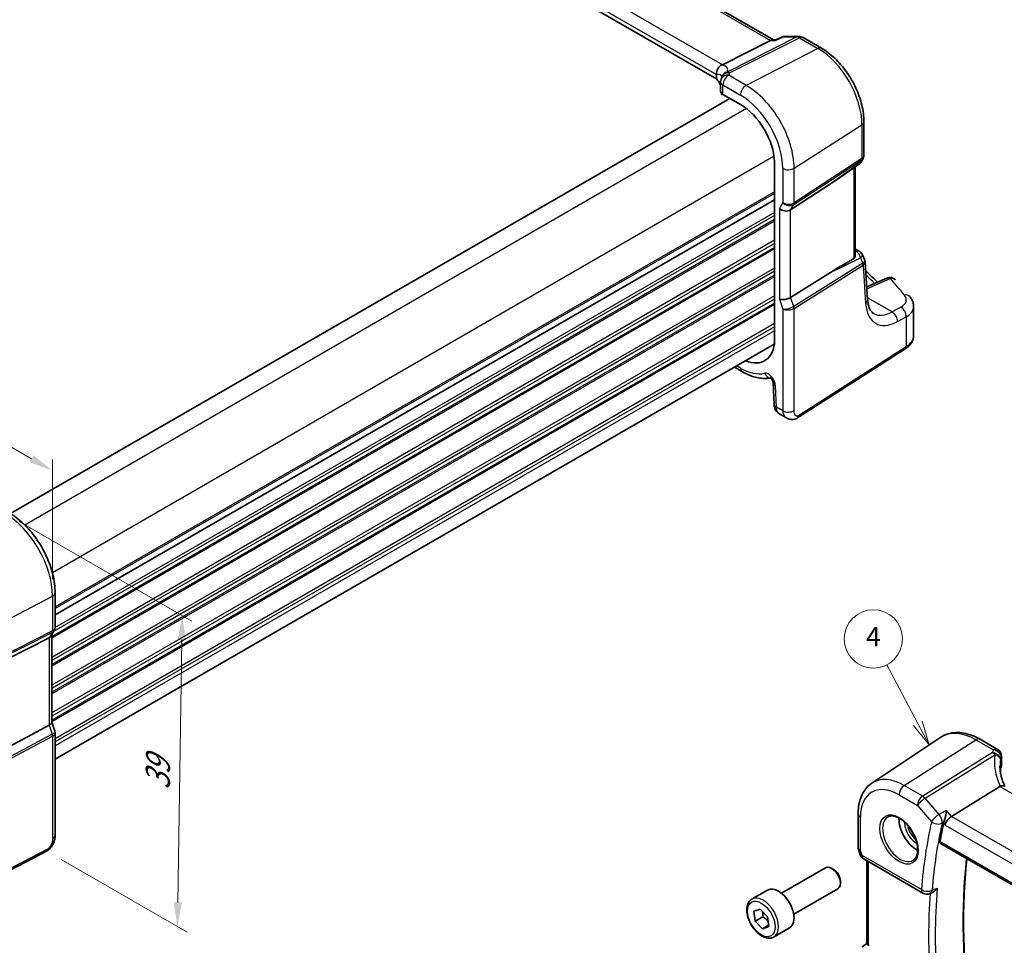
# Model space of a CAD drawing. Units: millimetres. Extents: x 14 to 2792, y 8 to 570.
# Drawn here: x 96 to 197, y 117 to 212 of the extents above; entities that cross this region are included whole.
import ezdxf

# ---------------------------------------------------------------- set-up
doc = ezdxf.new("R2010")
doc.units = ezdxf.units.MM
doc.layers.get('Defpoints').update_dxf_attribs({"lineweight": 25})
for name, color, linetype, lineweight in [('Dimension (ISO)', 7, 'Continuous', 18), ('Visible (ISO)', 7, 'Continuous', 35), ('Visible Narrow (ISO)', 7, 'Continuous', 25)]:
    doc.layers.add(name, color=color, linetype=linetype, lineweight=lineweight)
doc.layers.add('Symbol (TK)', color=100, linetype='Continuous', lineweight=18, true_color=0x00ff3f)
doc.styles.add('Note Text (TK)', font='txt')
doc.styles.add('Note Text (TK2)', font='txt')
doc.dimstyles.new('Default - Method 1b (TK)', dxfattribs={"dimtxt": 2.5, "dimasz": 2.5, "dimexe": 1, "dimexo": 1.5, "dimgap": 1, "dimtad": 1, "dimtoh": 1, "dimrnd": 1e-08, "dimdsep": 46, "dimtxsty": 'Note Text (TK)', "dimcen": 0.09, "dimdle": 5, "dimclrd": 100, "dimclre": 100, "dimclrt": 7, "dimadec": 1, "dimazin": 1, "dimtfac": 1, "dimtmove": 0, "dimatfit": 3, "dimfxl": 0, "dimtolj": 1, "dimlwd": -1, "dimlwe": -1, "dimarcsym": 0})

# ---------------------------------------------------------------- blocks, each defined once
blk = doc.blocks.new('*D5')
at = {"layer": 'Defpoints', "color": 0, "transparency": 16777216}
for p in [(127.71, 237.62), (23.42, 192.92), (35.91, 185.71)]:
    blk.add_point(p, dxfattribs=at)
at = {"layer": 'Dimension (ISO)', "color": 100, "transparency": 16777216}
for p, q in [((126.21, 238.49), (113.27, 245.95)), ((112.11, 244.13), (25.59, 194.17)), ((34.41, 186.58), (22.42, 193.5))]:
    blk.add_line(p, q, dxfattribs=at)
for points in [[(111.9, 244.49), (112.32, 243.77), (114.27, 245.38)], [(25.38, 194.53), (25.8, 193.81), (23.42, 192.92)]]:
    blk.add_solid(points, dxfattribs=at)
at = {"layer": 'Dimension (ISO)', "color": 7, "transparency": 16777216, "insert": (65.53, 219.83), "char_height": 2.5, "attachment_point": 4, "rotation": 30, "style": 'Note Text (TK)'}
blk.add_mtext('\\A1;{\\Q-30.000;\\W0.816;\\H0.816x; \\fＭＳ Ｐゴシック|b0|i0;\\H2.4873;130}', dxfattribs=at)
blk = doc.blocks.new('*D6')
at = {"layer": 'Defpoints', "color": 0, "transparency": 16777216}
for p in [(94.18, 161.01), (98.49, 126.28), (111.92, 118.52)]:
    blk.add_point(p, dxfattribs=at)
at = {"layer": 'Dimension (ISO)', "color": 100, "transparency": 16777216}
for p, q in [((95.66, 160.15), (113.39, 149.91)), ((112.36, 147.99), (111.96, 121.02)), ((99.98, 125.42), (112.92, 117.95))]:
    blk.add_line(p, q, dxfattribs=at)
for points in [[(111.95, 147.99), (112.78, 147.98), (112.4, 150.49)], [(111.54, 121.03), (112.38, 121.02), (111.92, 118.52)]]:
    blk.add_solid(points, dxfattribs=at)
at = {"layer": 'Dimension (ISO)', "color": 7, "transparency": 16777216, "insert": (109.88, 132.07), "char_height": 2.5, "attachment_point": 4, "rotation": 89.1424, "style": 'Note Text (TK)'}
blk.add_mtext('\\A1;{\\Q29.142;\\W0.824;\\H0.816x; \\fＭＳ Ｐゴシック|b0|i0;\\H2.4873;39}', dxfattribs=at)
blk = doc.blocks.new('*D7')
at = {"layer": 'Defpoints', "color": 0, "transparency": 16777216}
for p in [(39.66, 199.67), (39.66, 190.67), (99.1, 152.49)]:
    blk.add_point(p, dxfattribs=at)
at = {"layer": 'Dimension (ISO)', "color": 100, "transparency": 16777216}
for p, q in [((39.66, 192.4), (39.66, 200.83)), ((96.93, 166.61), (41.83, 198.42)), ((99.1, 154.22), (99.1, 166.51))]:
    blk.add_line(p, q, dxfattribs=at)
for points in [[(42.03, 198.78), (41.62, 198.06), (39.66, 199.67)], [(97.14, 166.97), (96.72, 166.25), (99.1, 165.36)]]:
    blk.add_solid(points, dxfattribs=at)
at = {"layer": 'Dimension (ISO)', "color": 7, "transparency": 16777216, "insert": (68.97, 185.34), "char_height": 2.5, "attachment_point": 4, "rotation": 330, "style": 'Note Text (TK)'}
blk.add_mtext('\\A1;{\\Q-30.000;\\W0.816;\\H0.816x; \\fＭＳ Ｐゴシック|b0|i0;\\H2.4873;86}', dxfattribs=at)
blk = doc.blocks.new('バルーン1')
at = {"layer": 'Symbol (TK)', "color": 100, "true_color": 0x00ff40}
for p, q in [((187.96, 139.41), (184.77, 145.44)), ((189.12, 137.2), (188.4, 139.64)), ((187.51, 139.18), (189.12, 137.2)), ((187.96, 139.41), (189.12, 137.2))]:
    blk.add_line(p, q, dxfattribs=at)
at = {"layer": 'Symbol (TK)'}
blk.add_circle((183.38, 148.09), 3, dxfattribs=at)
at = {"layer": 'Symbol (TK)', "color": 7, "insert": (183.38, 148.07), "char_height": 2, "attachment_point": 5, "style": 'Note Text (TK2)'}
blk.add_mtext('4', dxfattribs=at)

msp = doc.modelspace()

# ---------------------------------------------------------------- linework, layer by layer
at = {"layer": 'Visible (ISO)'}
for p, q in [((173.1333, 209.6331), (130.5411, 234.2238)), ((167.2731, 205.6273), (124.803, 230.1475)), ((167.8758, 207.0927), (172.8152, 209.5795)), ((173.3841, 209.6331), (173.028, 209.6331)), ((173.3773, 209.6299), (173.9695, 209.9145)), ((174.3162, 209.9935), (175.7561, 209.9935)), ((176.1561, 209.8863), (178.0457, 208.7954)), ((167.2731, 206.101), (167.2731, 205.6273)), ((167.6995, 205.3366), (167.6995, 204.363)), ((168.6492, 203.6335), (94.7622, 160.9748)), ((167.7945, 204.1533), (167.7945, 204.103)), ((167.8084, 204.0367), (167.8894, 204.0742)), ((167.9339, 204.0465), (169.7261, 203.0117)), ((182.414, 201.2294), (182.414, 197.7818)), ((182.3272, 197.4581), (182.1275, 197.1121)), ((173.2416, 197.1048), (173.2416, 178.769)), ((181.1557, 196.3423), (181.8923, 196.8559)), ((181.5038, 187.4413), (181.5038, 196.5851)), ((174.8864, 192.1739), (178.9631, 194.8494)), ((173.2416, 193.221), (99.3608, 150.5659)), ((173.2416, 193.221), (99.3608, 150.5659)), ((181.5038, 188.1802), (181.9335, 187.9321)), ((182.2733, 187.5437), (182.4893, 187.0188)), ((182.7934, 182.9436), (182.5309, 186.8402)), ((174.8864, 183.1754), (178.9631, 185.728)), ((184.7502, 185.1713), (182.7031, 184.2839)), ((187.5189, 179.2706), (187.5189, 182.2531)), ((173.2068, 178.3759), (99.3608, 135.7409)), ((175.5968, 170.7986), (186.6466, 177.8839)), ((169.1078, 176.0093), (169.8918, 175.5566)), ((173.0882, 174.4029), (173.1855, 172.2041)), ((173.6677, 171.2619), (174.4693, 170.7992)), ((99.3608, 152.8336), (99.3608, 149.2809)), ((99.274, 148.9572), (98.9546, 148.4039)), ((98.7425, 148.2122), (94.2149, 145.92)), ((99.0072, 148.4951), (99.0072, 139.512)), ((99.0072, 139.5376), (99.3301, 138.6056)), ((98.7425, 139.2137), (94.2149, 136.7986)), ((99.3608, 138.4233), (99.3608, 127.9304)), ((183.2321, 133.2737), (190.3036, 137.9853)), ((194.3376, 137.777), (196.1299, 136.7422)), ((196.5299, 136.0494), (196.5299, 135.0758)), ((196.4349, 134.7235), (196.4349, 134.3642)), ((196.3537, 132.9344), (191.4143, 129.8571)), ((181.8155, 130.1023), (181.8155, 126.6547)), ((181.8462, 126.4724), (182.0389, 125.9161)), ((190.2812, 127.0671), (233.7015, 101.9984)), ((98.4829, 126.2768), (86.2108, 119.8972)), ((182.3948, 125.4852), (188.4734, 121.9757)), ((173.9541, 121.9629), (178.4803, 124.5761)), ((179.3005, 124.4015), (179.1053, 124.5142)), ((182.7257, 116.7527), (182.7257, 125.2942)), ((175.2041, 119.7978), (179.7303, 122.411)), ((179.9892, 123.2086), (179.9892, 122.9832)), ((170.9277, 121.3703), (172.5187, 122.2888)), ((189.1902, 121.9339), (189.4454, 122.044)), ((171.1164, 120.1042), (171.7557, 120.3216)), ((171.7557, 120.3216), (172.5152, 119.537)), ((171.2366, 119.1023), (171.1164, 120.1042)), ((172.0144, 119.5513), (171.2366, 119.1023)), ((172.5152, 119.537), (172.6354, 118.5351)), ((171.9961, 118.3177), (171.2366, 119.1023)), ((172.6184, 118.677), (171.9961, 118.3177)), ((172.6354, 118.5351), (171.9961, 118.3177)), ((173.1777, 117.4731), (174.7687, 118.3917)), ((182.7257, 116.7837), (182.2384, 116.4439))]:
    msp.add_line(p, q, dxfattribs=at)
for centre, start, end in [((174.3162, 209.1935), 90, 115.674929), ((175.7561, 209.1935), 60, 90), ((168.4995, 205.3366), 156.881769, 180), ((168.5856, 205.5835), 153.214149, 164.778324), ((181.4347, 197.5121), 304.888111, 330), ((181.5335, 187.2393), 22.364873, 60), ((185.0684, 184.4373), 42.253452, 113.436592), ((195.7299, 136.0494), 0, 60), ((182.7948, 126.178), 199.106605, 240), ((188.8734, 122.6685), 240, 293.327663)]:
    msp.add_arc(centre, 0.8, start, end, dxfattribs=at)
for centre, major_axis, ratio, start_param, end_param in [((172.919, 208.8331), (-0.2108, -0.7867), 0.68850026, 3.32402457, 3.69219902), ((166.7129, 207.0776), (1.2956, 0.146), 0.19189196, 5.71009431, 5.80450503), ((162.8478, 204.4879), (-4.9986, 0.2157), 0.54637912, 3.40933175, 3.64934183), ((168.4995, 204.3388), (0.7998, -0.0345), 0.54637912, 3.16516925, 3.95056742), ((169.7261, 198.9481), (2.4885, -4.3101), 0.57735027, 0.83129377, 2.35619449), ((191.7221, 204.6856), (-14.2702, -10.6869), 0.0294452, 0.44282184, 0.71527152), ((174.2919, 192.637), (-0.7867, 0.2108), 0.68850026, 0.96783008, 2.59098628), ((191.7221, 192.2543), (-14.2711, -7.641), 0.03571516, 5.50412897, 5.79919536), ((174.2919, 183.3305), (-0.7979, -0.1343), 0.4311662, 0.71296024, 2.33611644), ((169.7261, 180.9851), (2.4885, -4.3101), 0.57735027, 5.64589565, 7.02268787), ((98.2072, 148.7094), (0.7867, -0.2108), 0.68850026, 5.62785918, 6.10075339), ((98.2072, 139.403), (0.7979, 0.1343), 0.4311662, 5.37298934, 6.21074738), ((201.3816, 134.4308), (4.9979, 0.2395), 0.60672809, 2.88590196, 2.96637282), ((195.7299, 135.0516), (-0.7997, -0.0383), 0.60672809, 2.88590196, 3.11252308), ((197.5166, 131.6449), (-1.2047, 1.2571), 0.37993926, 6.10917649, 6.20358722), ((187.7858, 128.5052), (-1.25, 2.1651), 0.57735027, 0.70647861, 2.43511405), ((191.3105, 129.2989), (0.5152, 0.6239), 0.43116621, 0.91019597, 2.42863241), ((238.3881, 89.0838), (-34.6492, 60.0141), 0.57735027, 0.56318404, 0.60093944), ((179.1053, 123.4936), (-0.625, 1.0825), 0.57735027, 3.14159265, 6.28318531), ((179.3005, 123.6063), (-0.487, 0.8435), 0.57735027, 3.92699082, 5.49778714), ((173.6437, 120.3403), (-1.125, 1.9486), 0.57735027, 3.14159265, 6.28318531), ((182.9341, 115.9537), (0.3988, -0.6959), 0.57659574, 2.36053423, 2.46906035)]:
    msp.add_ellipse(centre, major_axis=major_axis, ratio=ratio, start_param=start_param, end_param=end_param, dxfattribs=at)
for points, knots in [([(173.3434, 209.5795), (173.3436, 209.58), (173.3437, 209.5805), (173.3523, 209.6066), (173.3635, 209.6232), (173.3773, 209.6299)], [-0.0005531286, -0.0005531286, -0.0005531286, -0.0005531286, 0, 0, 0.0300007052, 0.0300007052, 0.0300007052, 0.0300007052]), ([(182.414, 201.2294), (182.414, 201.7818), (182.3389, 202.3607), (182.0557, 203.5307), (181.8473, 204.1216), (181.3176, 205.2693), (180.9963, 205.8259), (180.2672, 206.8585), (179.8596, 207.3345), (178.988, 208.1647), (178.5241, 208.5192), (178.0457, 208.7954)], [0, 0, 0, 0, 0.31415927, 0.31415927, 0.62831853, 0.62831853, 0.9424778, 0.9424778, 1.25663706, 1.25663706, 1.57079633, 1.57079633, 1.57079633, 1.57079633]), ([(167.2727, 206.1184), (167.2692, 206.1923), (167.2722, 206.282), (167.3123, 206.4785), (167.3467, 206.5752), (167.4432, 206.7541), (167.5034, 206.8344), (167.6102, 206.9374), (167.6491, 206.969), (167.7306, 207.0239), (167.7731, 207.047), (167.8167, 207.0655)], [0, 0, 0, 0, 0.025855722, 0.025855722, 0.051133171, 0.051133171, 0.075847635, 0.075847635, 0.088702624, 0.088702624, 0.101591527, 0.101591527, 0.101591527, 0.101591527]), ([(167.7638, 205.6507), (167.7679, 205.6604), (167.7719, 205.6701), (167.7795, 205.6894), (167.7832, 205.699), (167.7902, 205.7181), (167.7935, 205.7276), (167.7998, 205.7466), (167.8028, 205.756), (167.8085, 205.7748), (167.8112, 205.7842), (167.8137, 205.7935)], [-1.0120192853, -1.0120192853, -1.0120192853, -1.0120192853, -0.9960129304, -0.9960129304, -0.9800065755, -0.9800065755, -0.9640002205, -0.9640002205, -0.9479938656, -0.9479938656, -0.9319875107, -0.9319875107, -0.9319875107, -0.9319875107]), ([(167.7945, 204.103), (167.7945, 204.0926), (167.7948, 204.0833), (167.7959, 204.0672), (167.7967, 204.0604), (167.7995, 204.044), (167.8022, 204.0386), (167.8059, 204.0362), (167.8071, 204.0362), (167.8084, 204.0367)], [0.1502711446, 0.1502711446, 0.1502711446, 0.1502711446, 0.1540792407, 0.1540792407, 0.1578873369, 0.1578873369, 0.1655035292, 0.1655035292, 0.168888791, 0.168888791, 0.168888791, 0.168888791]), ([(182.414, 197.7818), (182.414, 197.7595), (182.4128, 197.7371), (182.4082, 197.6922), (182.4046, 197.6697), (182.3952, 197.6252), (182.3893, 197.6031), (182.3752, 197.5598), (182.367, 197.5386), (182.3486, 197.4974), (182.3384, 197.4774), (182.3272, 197.4581)], [-0.785398164, -0.785398164, -0.785398164, -0.785398164, -0.712425399, -0.712425399, -0.639452634, -0.639452634, -0.566479868, -0.566479868, -0.493507103, -0.493507103, -0.420534337, -0.420534337, -0.420534337, -0.420534337]), ([(181.5038, 187.4413), (181.5038, 187.3881), (181.4929, 187.3312), (181.4578, 187.2572), (181.4425, 187.234), (181.4098, 187.1989), (181.3933, 187.1857), (181.3754, 187.1752)], [0.2754794036, 0.2754794036, 0.2754794036, 0.2754794036, 0.2944305386, 0.2944305386, 0.3043042186, 0.3043042186, 0.3123013098, 0.3123013098, 0.3123013098, 0.3123013098]), ([(182.5309, 186.8402), (182.53, 186.8523), (182.5288, 186.8645), (182.5256, 186.8888), (182.5236, 186.901), (182.5188, 186.9252), (182.516, 186.9372), (182.5096, 186.961), (182.506, 186.9728), (182.4982, 186.9961), (182.4939, 187.0075), (182.4893, 187.0188)], [0.82566396, 0.82566396, 0.82566396, 0.82566396, 0.856761646, 0.856761646, 0.887859332, 0.887859332, 0.918957018, 0.918957018, 0.950054704, 0.950054704, 0.98115239, 0.98115239, 0.98115239, 0.98115239]), ([(182.5944, 185.8977), (182.741, 185.7626), (182.8862, 185.627), (183.2883, 185.2473), (183.5421, 185.0022), (183.7916, 184.7557)], [0.2350399548, 0.2350399548, 0.2350399548, 0.2350399548, 0.2461898178, 0.2461898178, 0.2661749651, 0.2661749651, 0.2661749651, 0.2661749651]), ([(187.148, 183.2441), (187.1912, 183.1909), (187.2318, 183.1351), (187.3068, 183.0178), (187.3412, 182.9563), (187.4022, 182.8277), (187.4289, 182.7606), (187.4727, 182.6216), (187.4898, 182.5498), (187.5129, 182.403), (187.5189, 182.3282), (187.5189, 182.2531)], [0.36430237, 0.36430237, 0.36430237, 0.36430237, 0.448521528, 0.448521528, 0.532740687, 0.532740687, 0.616959845, 0.616959845, 0.701179004, 0.701179004, 0.785398162, 0.785398162, 0.785398162, 0.785398162]), ([(183.4244, 181.5221), (183.3657, 181.556), (183.3103, 181.5978), (183.2019, 181.7042), (183.1491, 181.7689), (183.0488, 181.9269), (183.0014, 182.0203), (182.9177, 182.2366), (182.8814, 182.3595), (182.8247, 182.6324), (182.8043, 182.7823), (182.7934, 182.9436)], [-0.785398164, -0.785398164, -0.785398164, -0.785398164, -0.644026495, -0.644026495, -0.502654825, -0.502654825, -0.361283156, -0.361283156, -0.219911486, -0.219911486, -0.078539816, -0.078539816, -0.078539816, -0.078539816]), ([(186.6466, 177.8839), (186.7472, 177.9484), (186.8417, 178.0185), (187.0166, 178.1704), (187.0969, 178.2523), (187.2402, 178.4281), (187.3031, 178.5221), (187.4074, 178.7214), (187.4486, 178.8268), (187.5044, 179.045), (187.5189, 179.1578), (187.5189, 179.2706)], [0.052359878, 0.052359878, 0.052359878, 0.052359878, 0.198967535, 0.198967535, 0.345575192, 0.345575192, 0.49218285, 0.49218285, 0.638790507, 0.638790507, 0.785398164, 0.785398164, 0.785398164, 0.785398164]), ([(169.8918, 175.5566), (170.0924, 175.4408), (170.2951, 175.3378), (170.7033, 175.1593), (170.9088, 175.0838), (171.3211, 174.963), (171.5278, 174.9177), (171.9403, 174.8599), (172.146, 174.8476), (172.5079, 174.8577), (172.6649, 174.873), (172.8193, 174.8999)], [4.71238898, 4.71238898, 4.71238898, 4.71238898, 4.833093202, 4.833093202, 4.953797423, 4.953797423, 5.074501645, 5.074501645, 5.195205866, 5.195205866, 5.289097302, 5.289097302, 5.289097302, 5.289097302]), ([(173.0882, 174.4029), (173.0878, 174.4124), (173.0865, 174.426), (173.0808, 174.4601), (173.0763, 174.4809), (173.0627, 174.5284), (173.0534, 174.5554), (173.0298, 174.6129), (173.0153, 174.6435), (172.9819, 174.7044), (172.963, 174.7346), (172.9238, 174.7902), (172.9034, 174.8157), (172.8649, 174.8585), (172.8466, 174.8763), (172.8156, 174.9033), (172.8025, 174.9132), (172.7837, 174.9258), (172.7775, 174.9291), (172.7756, 174.93), (172.7755, 174.93), (172.7755, 174.93)], [0.05235988, 0.05235988, 0.05235988, 0.05235988, 0.21017911, 0.21017911, 0.3762274, 0.3762274, 0.55516578, 0.55516578, 0.74605589, 0.74605589, 0.94298047, 0.94298047, 1.13712899, 1.13712899, 1.3203748, 1.3203748, 1.48941281, 1.48941281, 1.64814078, 1.64814078, 1.67527401, 1.67527401, 1.67527401, 1.67527401]), ([(173.6677, 171.2619), (173.5902, 171.3067), (173.5203, 171.3651), (173.3993, 171.501), (173.3482, 171.5806), (173.2603, 171.7659), (173.2278, 171.8753), (173.1959, 172.0581), (173.1887, 172.131), (173.1855, 172.2041)], [0, 0, 0, 0, 0.02857238, 0.02857238, 0.058831216, 0.058831216, 0.095569056, 0.095569056, 0.119212794, 0.119212794, 0.119212794, 0.119212794]), ([(175.5968, 170.7986), (175.4961, 170.7341), (175.3834, 170.6876), (175.1575, 170.6393), (175.0423, 170.6344), (174.8067, 170.6603), (174.6839, 170.6947), (174.5355, 170.7629), (174.502, 170.7803), (174.4693, 170.7992)], [0, 0, 0, 0, 0.038621625, 0.038621625, 0.075624475, 0.075624475, 0.115878682, 0.115878682, 0.127886112, 0.127886112, 0.127886112, 0.127886112]), ([(99.3608, 152.8336), (99.3608, 153.4326), (99.2793, 154.0618), (98.9712, 155.3348), (98.7443, 155.9785), (98.1671, 157.229), (97.8169, 157.8356), (97.0225, 158.9607), (96.5785, 159.4791), (95.6301, 160.3825), (95.1259, 160.7676), (94.6071, 161.0671)], [3.14159265, 3.14159265, 3.14159265, 3.14159265, 3.45575192, 3.45575192, 3.76991118, 3.76991118, 4.08407045, 4.08407045, 4.39822972, 4.39822972, 4.71238898, 4.71238898, 4.71238898, 4.71238898]), ([(99.3608, 149.2809), (99.3608, 149.2587), (99.3596, 149.2362), (99.355, 149.1913), (99.3514, 149.1688), (99.342, 149.1243), (99.3361, 149.1023), (99.322, 149.059), (99.3138, 149.0378), (99.2954, 148.9965), (99.2852, 148.9765), (99.274, 148.9572)], [-0.785398164, -0.785398164, -0.785398164, -0.785398164, -0.712425399, -0.712425399, -0.639452634, -0.639452634, -0.566479868, -0.566479868, -0.493507103, -0.493507103, -0.420534337, -0.420534337, -0.420534337, -0.420534337]), ([(99.3608, 138.4233), (99.3608, 138.4355), (99.3604, 138.4478), (99.3587, 138.4725), (99.3575, 138.4849), (99.3542, 138.5096), (99.3521, 138.5219), (99.3472, 138.5463), (99.3443, 138.5584), (99.3377, 138.5823), (99.3341, 138.594), (99.3301, 138.6056)], [0.785398164, 0.785398164, 0.785398164, 0.785398164, 0.814373334, 0.814373334, 0.843348504, 0.843348504, 0.872323674, 0.872323674, 0.901298844, 0.901298844, 0.930274014, 0.930274014, 0.930274014, 0.930274014]), ([(194.3376, 137.777), (194.066, 137.9338), (193.7904, 138.0672), (193.2348, 138.2814), (192.9549, 138.3623), (192.3954, 138.4648), (192.1158, 138.4863), (191.5651, 138.4622), (191.294, 138.4164), (190.7759, 138.2531), (190.5291, 138.1356), (190.3036, 137.9853)], [4.71238898, 4.71238898, 4.71238898, 4.71238898, 4.876881889, 4.876881889, 5.041374798, 5.041374798, 5.205867707, 5.205867707, 5.370360616, 5.370360616, 5.534853525, 5.534853525, 5.534853525, 5.534853525]), ([(196.8908, 132.93), (196.8314, 133.0547), (196.777, 133.1799), (196.6699, 133.4525), (196.6192, 133.5999), (196.5323, 133.8931), (196.4962, 134.0388), (196.4386, 134.3271), (196.4172, 134.4696), (196.3887, 134.7502), (196.3816, 134.8881), (196.3816, 135.0232)], [-1.355775022, -1.355775022, -1.355775022, -1.355775022, -1.27638094, -1.27638094, -1.18279907, -1.18279907, -1.089217199, -1.089217199, -0.995635329, -0.995635329, -0.902053459, -0.902053459, -0.902053459, -0.902053459]), ([(181.8155, 130.1023), (181.8155, 130.3654), (181.8325, 130.6226), (181.9029, 131.1209), (181.9563, 131.362), (182.102, 131.8233), (182.1945, 132.0434), (182.421, 132.4556), (182.5552, 132.6475), (182.8647, 132.9927), (183.0401, 133.1457), (183.2321, 133.2737)], [6.283185307, 6.283185307, 6.283185307, 6.283185307, 6.432851664, 6.432851664, 6.58251802, 6.58251802, 6.732184376, 6.732184376, 6.881850733, 6.881850733, 7.031517089, 7.031517089, 7.031517089, 7.031517089]), ([(196.8265, 132.967), (196.7801, 132.9939), (196.7224, 133.0075), (196.6193, 133.008), (196.5804, 133.0041), (196.4988, 132.9887), (196.4564, 132.9772), (196.4128, 132.9622)], [0.0524034916, 0.0524034916, 0.0524034916, 0.0524034916, 0.0758476355, 0.0758476355, 0.0887026242, 0.0887026242, 0.1015915272, 0.1015915272, 0.1015915272, 0.1015915272]), ([(190.8861, 130.467), (190.8859, 130.4655), (190.8858, 130.464), (190.8751, 130.3603), (190.8603, 130.2495), (190.8238, 130.0253), (190.8023, 129.9109), (190.7537, 129.6894), (190.7269, 129.5814), (190.675, 129.4016), (190.651, 129.3279), (190.6265, 129.2636)], [-0.000553129, -0.000553129, -0.000553129, -0.000553129, 0, 0, 0.037283821, 0.037283821, 0.072676656, 0.072676656, 0.105725428, 0.105725428, 0.131233355, 0.131233355, 0.131233355, 0.131233355]), ([(184.8965, 129.816), (185.0382, 129.8899), (185.2085, 129.9199), (185.5734, 129.8777), (185.7586, 129.8198), (186.1344, 129.6291), (186.3241, 129.4996), (186.6935, 129.1789), (186.8731, 128.9875), (187.2027, 128.5612), (187.3525, 128.3261), (187.6054, 127.837), (187.7085, 127.5831), (187.8571, 127.0847), (187.9029, 126.8403), (187.9349, 126.3882), (187.9214, 126.1805), (187.8419, 125.8209), (187.7759, 125.6701), (187.6293, 125.4672), (187.5573, 125.3992), (187.4763, 125.3477)], [0.81009339, 0.81009339, 0.81009339, 0.81009339, 1.19047928, 1.19047928, 1.51046721, 1.51046721, 1.81743105, 1.81743105, 2.1258695, 2.1258695, 2.43633181, 2.43633181, 2.7472266, 2.7472266, 3.05679025, 3.05679025, 3.36401846, 3.36401846, 3.67377727, 3.67377727, 3.9022956, 3.9022956, 3.9022956, 3.9022956]), ([(99.3608, 127.9304), (99.3608, 127.8014), (99.3476, 127.6653), (99.2871, 127.368), (99.2325, 127.2035), (99.0823, 126.8832), (98.9824, 126.724), (98.7556, 126.4613), (98.6259, 126.3512), (98.4829, 126.2768)], [0, 0, 0, 0, 0.042105388, 0.042105388, 0.09352905, 0.09352905, 0.148312645, 0.148312645, 0.199569254, 0.199569254, 0.199569254, 0.199569254]), ([(181.8462, 126.4724), (181.8422, 126.4839), (181.8385, 126.4957), (181.832, 126.5196), (181.8291, 126.5317), (181.8242, 126.5561), (181.8221, 126.5684), (181.8188, 126.5931), (181.8175, 126.6054), (181.8159, 126.6301), (181.8155, 126.6425), (181.8155, 126.6547)], [-0.930274014, -0.930274014, -0.930274014, -0.930274014, -0.901298844, -0.901298844, -0.872323674, -0.872323674, -0.843348504, -0.843348504, -0.814373334, -0.814373334, -0.785398164, -0.785398164, -0.785398164, -0.785398164]), ([(190.2812, 127.0671), (190.2805, 127.0675), (190.2798, 127.0679), (190.252, 127.0847), (190.231, 127.1122), (190.2103, 127.1839), (190.2101, 127.2275), (190.2181, 127.2727)], [0.0372723381, 0.0372723381, 0.0372723381, 0.0372723381, 0.0377448505, 0.0377448505, 0.0567904308, 0.0567904308, 0.0753477505, 0.0753477505, 0.0753477505, 0.0753477505]), ([(193.3965, 108.8316), (193.1968, 110.2464), (193.0366, 111.6464), (192.7961, 114.41), (192.7157, 115.7735), (192.6352, 118.4572), (192.635, 119.7773), (192.7148, 122.3676), (192.7948, 123.6378), (192.935, 125.0905), (192.9564, 125.3005), (192.979, 125.5095)], [6.10758216, 6.10758216, 6.10758216, 6.10758216, 6.1777566, 6.1777566, 6.247942311, 6.247942311, 6.318128022, 6.318128022, 6.388313733, 6.388313733, 6.400221099, 6.400221099, 6.400221099, 6.400221099]), ([(189.4454, 122.044), (189.514, 122.0736), (189.5824, 122.1165), (189.7516, 122.2521), (189.851, 122.3635), (189.9334, 122.4936), (189.9343, 122.4949), (189.9352, 122.4963)], [-0.0741972237, -0.0741972237, -0.0741972237, -0.0741972237, -0.0460929142, -0.0460929142, 0, 0, 0.0004863801, 0.0004863801, 0.0004863801, 0.0004863801]), ([(173.1777, 117.4731), (173.0562, 117.403), (172.9188, 117.3618), (172.6221, 117.3367), (172.4623, 117.3576), (172.1244, 117.4607), (171.9461, 117.5509), (171.5969, 117.7916), (171.4264, 117.9442), (171.1142, 118.2923), (170.9723, 118.4875), (170.7292, 118.9012), (170.6279, 119.1195), (170.4751, 119.5606), (170.4237, 119.7833), (170.3787, 120.2143), (170.3854, 120.4225), (170.464, 120.7997), (170.5345, 120.9702), (170.7181, 121.217), (170.8157, 121.3056), (170.9277, 121.3703)], [4.07476597, 4.07476597, 4.07476597, 4.07476597, 4.33979676, 4.33979676, 4.62876223, 4.62876223, 4.956808, 4.956808, 5.29587087, 5.29587087, 5.63233447, 5.63233447, 5.9671865, 5.9671865, 6.30341487, 6.30341487, 6.64242015, 6.64242015, 6.97211333, 6.97211333, 7.21635862, 7.21635862, 7.21635862, 7.21635862]), ([(182.8721, 116.6414), (182.8276, 116.6614), (182.7903, 116.6816), (182.7394, 116.7186), (182.7266, 116.7354), (182.7257, 116.7515), (182.7257, 116.7521), (182.7257, 116.7527)], [0.2360573911, 0.2360573911, 0.2360573911, 0.2360573911, 0.254997749, 0.254997749, 0.2746831787, 0.2746831787, 0.2754794036, 0.2754794036, 0.2754794036, 0.2754794036])]:
    msp.add_open_spline(points, degree=3, knots=knots, dxfattribs=at)
for points in [[(167.2731, 206.101), (167.2731, 206.1066), (167.273, 206.1124), (167.2727, 206.1184)], [(190.6265, 129.2636), (190.6111, 129.2233), (190.5995, 129.1848), (190.5917, 129.1491)]]:
    msp.add_open_spline(points, degree=3, dxfattribs=at)
for points, weights in [([(172.0221, 120.0464), (172.0428, 119.8305), (172.0144, 119.5513)], [1.07671886474, 1.07036175691, 1]), ([(172.0144, 119.5513), (172.3635, 119.3239), (172.5717, 119.0663)], [1, 1.10372464962, 1.06835730833])]:
    msp.add_rational_spline(points, weights, degree=2, dxfattribs=at)
at = {"layer": 'Visible Narrow (ISO)'}
for p, q in [((130.2096, 234.1779), (172.8152, 209.5795)), ((167.8758, 207.0927), (125.3909, 231.6214)), ((124.803, 230.6211), (167.2731, 206.101)), ((175.5331, 209.9399), (168.3626, 206.3298)), ((168.6152, 206.2528), (175.7857, 209.8629)), ((172.8152, 209.5795), (173.3434, 209.5795)), ((174.0931, 209.9399), (175.5331, 209.9399)), ((175.7857, 209.8629), (177.6753, 208.772)), ((177.6753, 208.772), (170.3214, 204.9712)), ((170.3214, 204.9712), (168.5291, 206.006)), ((167.9339, 204.0465), (167.9339, 205.01)), ((167.9339, 205.01), (169.7261, 203.9752)), ((167.8301, 204.1194), (167.7945, 204.103)), ((170.3595, 202.5797), (96.2477, 159.7912)), ((175.24, 196.452), (182.2085, 200.9203)), ((182.2085, 200.9203), (182.2085, 197.4559)), ((173.1879, 197.6807), (99.0761, 154.8922)), ((175.2027, 192.7217), (182.1712, 197.2951)), ((182.2085, 197.4559), (175.24, 192.8825)), ((182.1712, 197.2951), (181.9696, 196.9458)), ((174.0798, 196.4345), (174.0798, 192.9227)), ((175.24, 192.8825), (175.24, 196.452)), ((181.9696, 196.9458), (178.9631, 194.8494)), ((181.3754, 196.4955), (181.3754, 187.1752)), ((173.2416, 194.0375), (99.3608, 151.3824)), ((173.2416, 193.8742), (99.3608, 151.2191)), ((174.0798, 192.9227), (173.7262, 192.3104)), ((173.7262, 192.3104), (173.7262, 183.0039)), ((174.8864, 192.1739), (175.2027, 192.7217)), ((174.8864, 183.1754), (174.8864, 192.1739)), ((173.2416, 191.1798), (99.0072, 148.3205)), ((173.2416, 191.588), (99.2096, 148.8456)), ((173.2416, 191.9146), (99.3604, 149.2593)), ((173.2416, 191.0165), (99.0072, 148.1572)), ((173.2416, 189.0569), (99.0072, 146.1976)), ((173.2416, 188.7303), (99.0072, 145.871)), ((173.2416, 188.322), (99.0072, 145.4628)), ((173.2416, 188.1587), (99.0072, 145.2995)), ((178.9631, 185.728), (182.0683, 187.2564)), ((181.5038, 187.9641), (181.5828, 187.9185)), ((181.5828, 187.9185), (181.5038, 187.8796)), ((182.0683, 187.2564), (182.2956, 186.704)), ((173.2416, 186.1991), (99.0072, 143.3399)), ((182.2887, 186.6992), (175.2027, 182.2624)), ((175.24, 182.0586), (182.326, 186.4954)), ((182.326, 186.4954), (182.5897, 182.5807)), ((173.2416, 185.8725), (99.0072, 143.0133)), ((173.2416, 185.4643), (99.0072, 142.605)), ((173.2416, 185.301), (99.0072, 142.4417)), ((182.7171, 184.0756), (185.1127, 185.1141)), ((173.2416, 183.3414), (99.0072, 140.4821)), ((173.2416, 183.0148), (99.0072, 140.1555)), ((173.7262, 183.0039), (174.0798, 181.9833)), ((175.2027, 182.2624), (174.8864, 183.1754)), ((185.3013, 181.6835), (182.7802, 183.139)), ((173.2416, 182.6066), (99.0072, 139.7473)), ((173.2416, 182.4433), (99.0072, 139.584)), ((175.24, 171.5489), (175.24, 182.0586)), ((186.1982, 182.1726), (185.3013, 181.6835)), ((174.0798, 181.9833), (174.0798, 171.5313)), ((185.8514, 180.6976), (186.7483, 181.1867)), ((186.7483, 181.1867), (186.7483, 178.1117)), ((173.2416, 180.4837), (99.3608, 137.8285)), ((173.2416, 180.1571), (99.3608, 137.5019)), ((173.2416, 179.7488), (99.3608, 137.0937)), ((186.7483, 178.1117), (175.6985, 171.0264)), ((169.7261, 175.9228), (169.3421, 176.1446)), ((173.419, 171.9128), (173.3218, 174.1117)), ((174.0798, 171.5313), (173.419, 171.9128)), ((91.3568, 148.467), (99.0961, 152.4903)), ((99.0961, 152.4903), (99.0961, 148.9208)), ((91.3195, 144.8418), (99.0588, 148.76)), ((99.0961, 148.9208), (91.3568, 145.0026)), ((99.0588, 148.76), (98.7425, 148.2122)), ((98.7425, 148.2122), (98.7425, 139.2137)), ((98.7425, 139.2137), (99.0588, 138.3007)), ((99.0588, 138.3007), (91.189, 134.1028)), ((91.2263, 133.899), (99.0961, 138.0969)), ((99.0961, 138.0969), (99.0961, 127.5872)), ((186.5541, 133.0285), (193.908, 137.7193)), ((193.908, 137.7193), (195.7003, 136.6846)), ((195.6142, 136.4049), (188.4437, 131.9376)), ((188.6964, 131.7228), (195.8669, 136.1902)), ((196.5095, 135.9456), (196.5095, 134.966)), ((188.4437, 131.9376), (186.5541, 133.0285)), ((196.3537, 132.9344), (238.8386, 108.4057)), ((186.018, 132.0667), (187.9077, 130.9758)), ((190.1363, 130.0601), (188.6964, 131.7228)), ((187.9077, 130.9758), (189.3476, 129.313)), ((191.4143, 129.8571), (190.8861, 130.467)), ((182.0498, 126.369), (182.0498, 129.7757)), ((234.0199, 105.2587), (191.4143, 129.8571)), ((190.5917, 129.1491), (190.7448, 128.9723)), ((190.7448, 128.9723), (233.4063, 104.3417)), ((98.5869, 126.506), (86.3148, 120.1263)), ((233.6727, 102.1842), (190.2181, 127.2727)), ((182.2291, 125.8514), (182.0498, 126.369)), ((188.3077, 122.3419), (182.2291, 125.8514)), ((182.8721, 116.6414), (182.8721, 125.2096))]:
    msp.add_line(p, q, dxfattribs=at)
for centre, major_axis, ratio, start_param, end_param in [((174.3162, 209.1935), (-0.3466, 0.721), 0.55776519, 6.00537348, 6.28318531), ((174.3162, 209.1935), (0, 0.8), 0.77459667, 0, 0.36817446), ((175.7561, 209.1935), (0, 0.8), 0.77459667, 0, 0.36817446), ((175.7561, 209.1935), (-0.3597, 0.7145), 0.59959638, 5.53177446, 5.99477505), ((175.7561, 209.1935), (0.4, 0.6928), 0.57735027, 0, 0.73303828), ((177.6457, 208.1026), (0.4, 0.6928), 0.57735027, 0, 0.73303828), ((177.6753, 203.5375), (3.2054, -5.5519), 0.57735027, 0.78539817, 2.35619449), ((168.5856, 205.5835), (-0.7719, 0.21), 0.83129526, 4.89742486, 6.28318531), ((162.6248, 205.0835), (5.7879, 1.5704), 0.23836393, 6.07201106, 6.6806192), ((168.5856, 205.5835), (-0.7142, 0.3605), 0.95190973, 5.44569473, 6.28318531), ((168.5856, 205.5835), (-0.3597, 0.7145), 0.59959638, 5.53177446, 5.99477505), ((162.8478, 204.3371), (4.9918, 1.5338), 0.18632148, 0.00095507, 0.42716809), ((168.4995, 205.3366), (-0.8, 0), 0.57735027, 0, 0.78539816), ((168.4995, 205.3366), (-0.7358, 0.3141), 0.82046562, 5.0113162, 6.28318531), ((168.4995, 205.3366), (0.4, 0.6928), 0.57735027, 0.73303828, 2.35619449), ((162.8774, 206.8899), (-5.7984, 0.2503), 0.54637912, 2.93854813, 3.0185799), ((170.2918, 204.3018), (0.4, 0.6928), 0.57735027, 0.73303828, 2.35619449), ((170.3214, 199.2917), (-3.4779, 6.024), 0.57735027, 3.92699082, 5.49778715), ((169.7261, 198.9481), (3.0785, -5.3321), 0.57735027, 0.78539817, 2.35619449), ((181.614, 201.2294), (0.8, 0), 0.57735027, 5.55014702, 6.28318531), ((181.614, 197.8227), (0.7367, -0.318), 0.74728504, 5.82807685, 6.19625131), ((181.8369, 197.649), (0.2743, -0.418), 0.59959638, 0.28841026, 0.75141085), ((181.614, 197.8227), (-0.7989, 0.0673), 0.62576627, 2.46121938, 3.19425766), ((174.6455, 196.7611), (0.8, 0), 0.57735027, 3.92699082, 5.55014702), ((181.4347, 197.5121), (0.4576, -0.6562), 0.53331619, 0, 0.27244969), ((181.4347, 197.5121), (0.6928, -0.4), 0.77459667, 5.91501085, 6.28318531), ((174.6455, 193.2493), (-0.7989, 0.0673), 0.62576627, 0.83806317, 2.46121938), ((174.6455, 193.2493), (0.7367, -0.318), 0.74728504, 4.20492065, 5.82807685), ((174.8684, 193.0757), (0.2743, -0.418), 0.59959638, 0.28841026, 0.75141085), ((181.5335, 187.2393), (0.4, 0.6928), 0.57735027, 0, 0.6981317), ((181.5335, 187.2393), (-0.3533, 0.7178), 0.63394396, 4.43266448, 5.53729711), ((181.5335, 187.2393), (0.7398, 0.3044), 0.30102855, 5.38935837, 6.28318531), ((182.034, 187.286), (0.2412, -0.5936), 0.36630567, 0.0640852, 0.09921234), ((181.9544, 186.6885), (-0.2653, 0.4238), 0.61386143, 3.90596874, 4.36896932), ((181.7352, 186.749), (-0.7562, -0.2642), 0.37012339, 2.26786716, 3.1616941), ((181.9613, 186.6933), (-0.3031, 0.3976), 0.59106527, 3.85252525, 4.31356623), ((181.6997, 187.2753), (0.6657, -0.7489), 0.64783168, 6.2058898, 6.24101694), ((181.7352, 186.749), (0.7938, 0.1092), 0.57058559, 5.50516261, 6.24350112), ((118.8383, 166.662), (74.1794, -3.2015), 0.54637912, 0.53646936, 0.55982303), ((185.0684, 184.4373), (-0.3182, 0.734), 0.58989993, 5.56674679, 6.28318531), ((185.0684, 184.4373), (0.5921, 0.5379), 0.74312586, 0, 0.91482241), ((118.8531, 170.3611), (74.1582, -4.6939), 0.53038641, 0.45465412, 0.50041534), ((184.5633, 183.0299), (2.1988, -0.1392), 0.53038641, 5.58370534, 6.73783942), ((186.5267, 182.7402), (0.6213, 0.5039), 0.76105918, 0, 0.95698768), ((174.6455, 182.3099), (-0.7708, -0.2186), 0.32581791, 0.659157, 2.2823132), ((174.6455, 182.3099), (0.7995, 0.0564), 0.52434833, 3.88999516, 5.51315137), ((174.8684, 182.2517), (-0.2653, 0.4238), 0.61386143, 3.90596874, 4.36896932), ((181.9952, 182.8898), (0.7982, 0.0538), 0.62323759, 5.50971967, 6.28318531), ((186.13, 185.1903), (-2.4512, -4.703), 0.54637912, 5.55275036, 6.96646705), ((186.1538, 181.4957), (-0.383, 0.7024), 0.6501465, 3.94403134, 5.51072142), ((184.5189, 182.3531), (-2.999, 0.1418), 0.54317267, 2.43423982, 3.16727811), ((185.5355, 185.4994), (2.0528, 4.009), 0.54074226, 3.11434574, 3.82120409), ((185.2569, 181.0066), (-0.383, 0.7024), 0.6501465, 3.94403134, 5.51072142), ((184.5189, 179.2706), (3, 0), 0.57735027, 5.55014702, 6.28318531), ((186.3768, 178.3048), (0.2699, -0.4209), 0.60677521, 0, 0.75781096), ((169.7261, 180.9851), (3.1, -5.3694), 0.57735027, 5.49778715, 6.10130825), ((170.2918, 176.2494), (-0.4, -0.6928), 0.57735027, 5.49778714, 6.28318531), ((172.6156, 174.4766), (-0.5, 0.866), 0.57735027, 3.9793507, 6.10130825), ((172.78, 175.7072), (0.1709, -0.7815), 0.80302921, 4.96281641, 6.04698012), ((173.8874, 174.4383), (-0.7992, -0.0353), 0.54634285, 0, 0.76055376), ((173.9847, 172.2394), (-0.7992, -0.0353), 0.54634285, 0, 0.76055376), ((174.6455, 171.8579), (0.8, 0), 0.57735027, 3.92699082, 5.55014702), ((175.3269, 171.2195), (0.2699, -0.4209), 0.60677521, 0, 0.75781096), ((94.1775, 155.33), (3.4779, -6.024), 0.57735027, 0.78539817, 2.35619449), ((98.5608, 152.8336), (0.8, 0), 0.57735027, 5.44542727, 6.28318531), ((98.5608, 149.3218), (0.7367, -0.318), 0.74728504, 5.7233571, 6.19625131), ((98.7615, 149.1354), (0.2258, -0.4461), 0.55343369, 0.35315105, 0.81615164), ((98.5608, 149.3218), (-0.7989, 0.0673), 0.62576627, 2.35649962, 3.19425766), ((98.5608, 138.3824), (-0.7708, -0.2186), 0.32581791, 2.17759345, 3.16022734), ((193.908, 132.0399), (-3.4779, 6.024), 0.57735027, 5.49778715, 6.32025169), ((98.7615, 138.3114), (0.2353, -0.4412), 0.53916863, 0.80447457, 1.26747516), ((98.5608, 138.3824), (0.7995, 0.0564), 0.52434833, 5.40843161, 6.24618965), ((193.9376, 137.0841), (0.4, 0.6928), 0.57735027, 0, 0.83775804), ((201.352, 136.0638), (5.7975, 0.2779), 0.60672809, 2.88590196, 2.96593374), ((195.7299, 136.0494), (0.4, 0.6928), 0.57735027, 0, 0.83775804), ((195.7299, 136.0494), (0.749, -0.281), 0.76920504, 0.29119496, 1.88974074), ((195.6438, 135.7697), (0.7777, -0.1876), 0.78275613, 0.19283032, 1.79483648), ((195.6438, 135.7697), (0.423, -0.679), 0.53916863, 1.87411749, 2.33711808), ((201.6047, 133.9656), (-4.9998, 3.9195), 0.75001748, 0.38492349, 0.99353164), ((195.6438, 135.7697), (0.7885, -0.135), 0.57516466, 0.1463112, 1.38363185), ((201.3816, 133.5451), (-4.0435, 3.9936), 0.7364354, 0.48225639, 0.62884574), ((201.3816, 135.4285), (-4.9971, -0.2803), 0.61124556, 6.02228646, 6.10231824), ((195.7299, 136.0494), (0.8, 0), 0.57735027, 6.05656418, 6.28318531), ((186.5541, 127.7941), (-3.2054, 5.5519), 0.57735027, 5.49778715, 6.32025169), ((186.018, 127.4846), (-2.806, 4.8601), 0.57735027, 5.49778715, 7.06858347), ((186.5837, 132.3933), (-0.4, -0.6928), 0.57735027, 3.97935069, 5.49778714), ((188.4734, 131.3024), (-0.4, -0.6928), 0.57735027, 3.97935069, 5.49778714), ((188.4734, 131.3024), (0.6047, 0.5237), 0.25819889, 0.98263389, 2.50107034), ((188.4734, 131.3024), (-0.423, 0.679), 0.53916863, 5.01571015, 5.47871074), ((182.6155, 130.1023), (-0.8, 0), 0.57735027, 0, 0.78539816), ((186.1545, 127.5634), (1.2903, -2.2348), 0.57735027, 3.11689743, 6.30788053), ((189.9133, 129.6396), (-0.6047, -0.5237), 0.25819889, 4.12422654, 5.64266299), ((189.9133, 129.6396), (-0.3816, 0.7031), 0.52496456, 3.71830874, 5.04760002), ((187.7858, 128.5052), (0.849, -1.4704), 0.57735027, 3.87509152, 5.54968644), ((187.9223, 128.584), (-0.749, 1.2973), 0.57735027, 0.96539709, 2.17619556), ((237.681, 88.6755), (35.055, -60.717), 0.57735027, 3.70269668, 3.83671619), ((189.9133, 129.6396), (0.7808, -0.1741), 0.69130165, 4.06726865, 5.5857051), ((238.2171, 88.985), (-34.6555, 60.0251), 0.57735027, 0.56110402, 0.69512353), ((98.5608, 127.9304), (0.8, 0), 0.57735027, 5.44542727, 6.28318531), ((98.2523, 126.7205), (0.2306, -0.4436), 0.54634285, 0, 0.81024256), ((182.6155, 126.6956), (0.7995, 0.0564), 0.52434833, 3.104597, 3.88999516), ((182.6155, 126.6956), (-0.7708, -0.2186), 0.32581791, 0.01863469, 0.659157), ((182.7948, 126.178), (-0.7559, -0.2619), 0.25819889, 0, 0.64052231), ((182.7948, 126.178), (-0.4, -0.6928), 0.57735027, 5.49778714, 6.28318531), ((241.4213, 90.8349), (34.5368, -59.8194), 0.57735027, 3.80779669, 4.10176686), ((188.8734, 122.6685), (-0.4, -0.6928), 0.57735027, 5.49778714, 6.28318531), ((188.8734, 122.6685), (-0.7973, 0.0655), 0.62704862, 0.83479924, 2.35323569), ((238.7232, 89.2772), (-34.6368, 59.9926), 0.57735027, 0.69597229, 0.87482404), ((172.0527, 119.4217), (1.125, -1.9486), 0.57735027, 0, 3.14159265), ((238.3881, 89.0838), (34.8864, -60.425), 0.57735027, 3.84865372, 4.00652689), ((188.8734, 122.6685), (0.3168, -0.7346), 0.59916804, 0, 0.76152255)]:
    msp.add_ellipse(centre, major_axis=major_axis, ratio=ratio, start_param=start_param, end_param=end_param, dxfattribs=at)
for centre, major_axis in [((186.018, 127.4846), (-1.3902, 2.4079)), ((171.8759, 119.3196), (-1, 1.7321))]:
    msp.add_ellipse(centre, major_axis=major_axis, ratio=0.57735027, dxfattribs=at)
for points in [[(173.3434, 209.5795), (173.5933, 209.6996), (173.8432, 209.8198), (174.0931, 209.9399)], [(190.8861, 130.467), (190.6362, 130.3314), (190.3863, 130.1957), (190.1363, 130.0601)], [(190.4345, 129.1595), (190.4949, 129.1923), (190.5553, 129.225), (190.6158, 129.2578)], [(190.6265, 129.2636), (190.6229, 129.2617), (190.6193, 129.2597), (190.6158, 129.2578)], [(189.5851, 122.345), (189.7018, 122.3955), (189.8185, 122.4459), (189.9352, 122.4963)]]:
    msp.add_open_spline(points, degree=3, dxfattribs=at)
for points, knots in [([(173.6675, 171.2624), (173.6207, 171.2895), (173.5772, 171.3306), (173.4644, 171.5074), (173.4234, 171.7015), (173.419, 171.9128)], [0.572276613, 0.572276613, 0.572276613, 0.572276613, 0.712180808, 0.712180808, 1, 1, 1, 1]), ([(174.0798, 171.5313), (174.0798, 171.4166), (174.0997, 171.2998), (174.2014, 171.0287), (174.3131, 170.8978), (174.4507, 170.8102), (174.4599, 170.8046), (174.4692, 170.7992)], [0, 0, 0, 0, 0.157562955, 0.157562955, 0.409663684, 0.409663684, 0.427686694, 0.427686694, 0.427686694, 0.427686694]), ([(175.6985, 171.0264), (175.6156, 170.9732), (175.5408, 170.9642), (175.4074, 171.0079), (175.3498, 171.0621), (175.2756, 171.2084), (175.2551, 171.2941), (175.2411, 171.4388), (175.24, 171.4953), (175.24, 171.5489)], [-1, -1, -1, -1, -0.70249042, -0.70249042, -0.409663684, -0.409663684, -0.157562955, -0.157562955, 0, 0, 0, 0]), ([(99.0961, 127.5872), (99.0961, 127.5107), (99.0932, 127.4248), (99.0629, 127.234), (99.0345, 127.1293), (98.965, 126.9566), (98.9302, 126.887), (98.8601, 126.7712), (98.8262, 126.7231), (98.7539, 126.6357), (98.7154, 126.5968), (98.6467, 126.5414), (98.6173, 126.5218), (98.5869, 126.506)], [-1, -1, -1, -1, -0.774910714, -0.774910714, -0.53984277, -0.53984277, -0.37309357, -0.37309357, -0.237844216, -0.237844216, -0.09839398, -0.09839398, 0, 0, 0, 0]), ([(189.5851, 122.345), (189.5702, 122.3386), (189.5552, 122.3321), (189.5403, 122.3257), (189.4957, 122.3064), (189.451, 122.2871), (189.4064, 122.2678)], [1.002584609766, 1.002584609766, 1.002584609766, 1.002584609766, 1.002645446058, 1.002645446058, 1.002645446058, 1.002827295718, 1.002827295718, 1.002827295718, 1.002827295718])]:
    msp.add_open_spline(points, degree=3, knots=knots, dxfattribs=at)

# ---------------------------------------------------------------- block references
at = {"layer": 'Symbol (TK)'}
msp.add_blockref('バルーン1', (0, 0), dxfattribs=at)

# ---------------------------------------------------------------- dimensions: what is measured, and where the dimension line sits
at = {"layer": 'Dimension (ISO)', "color": 100, "true_color": 0x00ff3f}
for base, p1, p2, angle, text, override, picture, middle in [((23.4217, 192.9238), (127.7085, 237.6203), (35.9119, 185.7126), 30, '{\\Q-30.000;\\W0.816;\\H0.816x; \\fＭＳ Ｐゴシック|b0|i0;\\H2.4873;130}', {"dimgap": 1, "dimtoh": 0, "dimdec": 2, "dimlfac": 1.218409, "dimtol": 0, "dimlim": 0, "dimtp": 0, "dimtm": 0, "dimtdec": 2, "dimtofl": 0, "dimatfit": 1}, '*D5', (68.8476, 219.1504)), ((39.6614, 199.672), (99.0961, 152.4903), (39.6614, 190.6693), 330, '{\\Q-30.000;\\W0.816;\\H0.816x; \\fＭＳ Ｐゴシック|b0|i0;\\H2.4873;86}', {"dimgap": 1, "dimtoh": 0, "dimdec": 2, "dimlfac": 1.191207, "dimtol": 0, "dimlim": 0, "dimtp": 0, "dimtm": 0, "dimtdec": 2, "dimtofl": 0, "dimatfit": 1}, '*D7', (69.3787, 182.5147)), ((111.9239, 118.5234), (94.1775, 161.0095), (98.4889, 126.2801), 89.142432, '{\\Q29.142;\\W0.824;\\H0.816x; \\fＭＳ Ｐゴシック|b0|i0;\\H2.4873;39}', {"dimgap": 1, "dimtoh": 0, "dimdec": 2, "dimlfac": 1.119857, "dimtol": 0, "dimlim": 0, "dimtp": 0, "dimtm": 0, "dimtdec": 2, "dimtofl": 0, "dimatfit": 1}, '*D6', (112.1631, 134.5054))]:
    dim = msp.add_linear_dim(base=base, p1=p1, p2=p2, angle=angle, text=text, dimstyle='Default - Method 1b (TK)', override=override, dxfattribs=at)
    dim.commit()
    dim.dimension.update_dxf_attribs({"geometry": picture, "text_midpoint": middle, "dimtype": 160})

doc.saveas('drawing.dxf')
